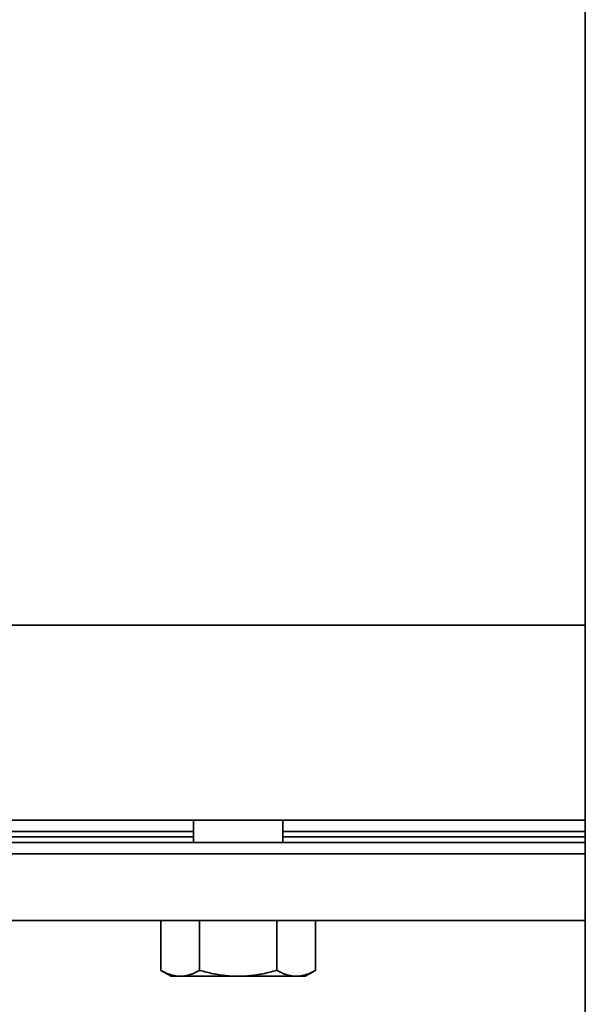
# Model space of a CAD drawing. Units: millimetres. Extents: x 529 to 3573, y 866 to 5478.
# Drawn here: x 2761 to 2863, y 2824 to 3000 of the extents above; entities that cross this region are included whole.
import ezdxf

# ---------------------------------------------------------------- set-up
doc = ezdxf.new("R2010")
doc.units = ezdxf.units.MM
doc.header["$LTSCALE"] = 20
doc.layers.add('Sichtbar (ISO)', color=7, linetype='Continuous', lineweight=35)

msp = doc.modelspace()

# ---------------------------------------------------------------- linework, layer by layer
at = {"layer": 'Sichtbar (ISO)'}
for p, q in [((2862.83, 3114.72), (2862.83, 2599.72)), ((2862.83, 2891.74), (2677.83, 2891.74)), ((2862.83, 2891.74), (2677.83, 2891.74)), ((2862.83, 2856.74), (2677.83, 2856.74)), ((2792.6, 2852.74), (2792.6, 2856.74)), ((2808.6, 2852.74), (2808.6, 2856.74)), ((2792.6, 2854.74), (2747.91, 2854.74)), ((2862.83, 2854.74), (2808.6, 2854.74)), ((2862.83, 2852.74), (2679.83, 2852.74)), ((2792.6, 2853.74), (2747.91, 2853.74)), ((2862.83, 2853.74), (2808.6, 2853.74)), ((2862.83, 2850.74), (2677.83, 2850.74)), ((2862.83, 2838.74), (2677.83, 2838.74)), ((2786.75, 2838.74), (2786.75, 2829.81)), ((2793.68, 2838.74), (2793.68, 2829.81)), ((2807.53, 2838.74), (2807.53, 2829.81)), ((2814.46, 2838.74), (2814.46, 2829.81)), ((2788.6, 2828.74), (2786.75, 2829.81)), ((2812.6, 2828.74), (2814.46, 2829.81)), ((2788.6, 2828.74), (2790.21, 2828.74)), ((2790.21, 2828.74), (2800.6, 2828.74)), ((2800.6, 2828.74), (2811, 2828.74)), ((2811, 2828.74), (2812.6, 2828.74))]:
    msp.add_line(p, q, dxfattribs=at)
at = {"layer": 'Sichtbar (ISO)', "flags": 128}
for points in [[(2786.75, 2829.81), (2786.91, 2829.72), (2787.06, 2829.64), (2787.22, 2829.56), (2787.37, 2829.48), (2787.52, 2829.4), (2787.67, 2829.34), (2787.82, 2829.27), (2787.97, 2829.21), (2788.11, 2829.15), (2788.26, 2829.1), (2788.4, 2829.05), (2788.54, 2829), (2788.68, 2828.96), (2788.82, 2828.92), (2788.96, 2828.89), (2789.1, 2828.86), (2789.24, 2828.83), (2789.38, 2828.81), (2789.52, 2828.79), (2789.66, 2828.77), (2789.8, 2828.76), (2789.93, 2828.75), (2790.07, 2828.74), (2790.21, 2828.74)], [(2790.21, 2828.74), (2790.35, 2828.74), (2790.49, 2828.75), (2790.63, 2828.76), (2790.77, 2828.77), (2790.9, 2828.79), (2791.04, 2828.81), (2791.18, 2828.83), (2791.32, 2828.86), (2791.46, 2828.89), (2791.6, 2828.92), (2791.74, 2828.96), (2791.88, 2829), (2792.02, 2829.05), (2792.17, 2829.1), (2792.31, 2829.15), (2792.46, 2829.21), (2792.6, 2829.27), (2792.75, 2829.34), (2792.9, 2829.4), (2793.05, 2829.48), (2793.2, 2829.56), (2793.36, 2829.64), (2793.52, 2829.72), (2793.68, 2829.81)], [(2793.68, 2829.81), (2793.99, 2829.72), (2794.31, 2829.64), (2794.62, 2829.56), (2794.92, 2829.48), (2795.23, 2829.4), (2795.53, 2829.34), (2795.82, 2829.27), (2796.12, 2829.21), (2796.41, 2829.15), (2796.7, 2829.1), (2796.98, 2829.05), (2797.27, 2829), (2797.55, 2828.96), (2797.83, 2828.92), (2798.11, 2828.89), (2798.39, 2828.86), (2798.67, 2828.83), (2798.94, 2828.81), (2799.22, 2828.79), (2799.5, 2828.77), (2799.77, 2828.76), (2800.05, 2828.75), (2800.33, 2828.74), (2800.6, 2828.74)], [(2800.6, 2828.74), (2800.88, 2828.74), (2801.16, 2828.75), (2801.44, 2828.76), (2801.71, 2828.77), (2801.99, 2828.79), (2802.27, 2828.81), (2802.54, 2828.83), (2802.82, 2828.86), (2803.1, 2828.89), (2803.38, 2828.92), (2803.66, 2828.96), (2803.94, 2829), (2804.23, 2829.05), (2804.51, 2829.1), (2804.8, 2829.15), (2805.09, 2829.21), (2805.39, 2829.27), (2805.68, 2829.34), (2805.98, 2829.4), (2806.28, 2829.48), (2806.59, 2829.56), (2806.9, 2829.64), (2807.21, 2829.72), (2807.53, 2829.81)], [(2807.53, 2829.81), (2807.69, 2829.72), (2807.85, 2829.64), (2808, 2829.56), (2808.16, 2829.48), (2808.31, 2829.4), (2808.46, 2829.34), (2808.61, 2829.27), (2808.75, 2829.21), (2808.9, 2829.15), (2809.04, 2829.1), (2809.19, 2829.05), (2809.33, 2829), (2809.47, 2828.96), (2809.61, 2828.92), (2809.75, 2828.89), (2809.89, 2828.86), (2810.03, 2828.83), (2810.17, 2828.81), (2810.3, 2828.79), (2810.44, 2828.77), (2810.58, 2828.76), (2810.72, 2828.75), (2810.86, 2828.74), (2811, 2828.74)], [(2811, 2828.74), (2811.14, 2828.74), (2811.27, 2828.75), (2811.41, 2828.76), (2811.55, 2828.77), (2811.69, 2828.79), (2811.83, 2828.81), (2811.97, 2828.83), (2812.11, 2828.86), (2812.24, 2828.89), (2812.38, 2828.92), (2812.53, 2828.96), (2812.67, 2829), (2812.81, 2829.05), (2812.95, 2829.1), (2813.1, 2829.15), (2813.24, 2829.21), (2813.39, 2829.27), (2813.54, 2829.34), (2813.69, 2829.4), (2813.84, 2829.48), (2813.99, 2829.56), (2814.14, 2829.64), (2814.3, 2829.72), (2814.46, 2829.81)]]:
    msp.add_lwpolyline(points, dxfattribs=at)

doc.saveas('drawing.dxf')
